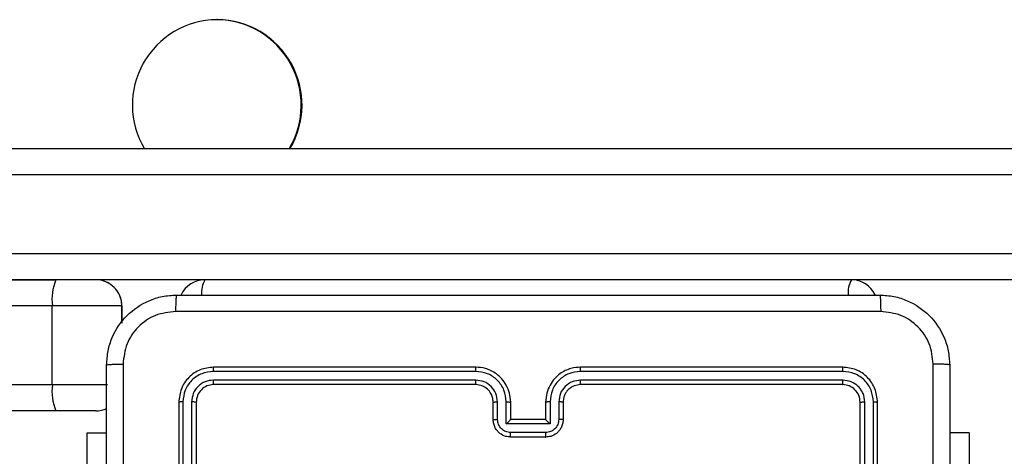
# Model space of a CAD drawing. Units: millimetres. Extents: x -4933 to 4839, y -3372 to 8944.
# Drawn here: x -2440 to -2327, y 4995 to 5045 of the extents above; entities that cross this region are included whole.
import ezdxf

# ---------------------------------------------------------------- set-up
doc = ezdxf.new("R2010")
doc.units = ezdxf.units.MM
doc.layers.add('Toestel 2D', color=7, linetype='Continuous', lineweight=20)

# ---------------------------------------------------------------- blocks, each defined once
blk = doc.blocks.new('WD1505_')
at = {"color": 7, "linetype": 'Continuous', "lineweight": 25}
for p, q in [((-212.887, 74.929), (-212.895, 74.929)), ((-221.127, 73.454), (-197.571, 73.454)), ((-197.613, 73.154), (-221.169, 73.154)), ((-221.169, 72.254), (-197.613, 72.254)), ((-309.686, 71.954), (-214.737, 71.954)), ((-202.94, 71.954), (-221.127, 71.954)), ((-202.94, 71.954), (-214.737, 71.954)), ((-214.282, 71.954), (-214.282, 71.954)), ((-214.779, 71.654), (-309.728, 71.654)), ((-213.982, 71.654), (-214.779, 71.654)), ((-214.779, 70.754), (-214.779, 71.654)), ((-213.981, 71.654), (-213.982, 71.654)), ((-213.981, 71.457), (-213.981, 71.654)), ((-209.932, 70.906), (-212.934, 70.906)), ((-209.932, 70.954), (-212.932, 70.954)), ((-205.732, 70.954), (-208.732, 70.954)), ((-205.729, 70.906), (-208.731, 70.906)), ((-209.932, 70.806), (-212.934, 70.806)), ((-205.729, 70.806), (-208.731, 70.806)), ((-309.728, 70.754), (-214.779, 70.754)), ((-209.932, 70.754), (-212.932, 70.754)), ((-205.732, 70.754), (-208.732, 70.754)), ((-214.737, 70.454), (-309.686, 70.454)), ((-214.282, 70.454), (-214.737, 70.454)), ((-214.282, 70.454), (-214.282, 70.454)), ((-213.332, 70.554), (-213.332, 67.554)), ((-213.284, 70.556), (-213.284, 67.554)), ((-213.184, 70.556), (-213.184, 67.554)), ((-213.132, 70.554), (-213.132, 67.554)), ((-209.732, 70.354), (-209.732, 70.554)), ((-209.682, 70.356), (-209.682, 70.556)), ((-209.582, 70.306), (-209.582, 70.556)), ((-209.531, 70.354), (-209.531, 70.554)), ((-209.132, 70.554), (-209.132, 70.354)), ((-209.081, 70.556), (-209.081, 70.306)), ((-208.981, 70.556), (-208.981, 70.356)), ((-208.931, 70.554), (-208.931, 70.354)), ((-205.531, 67.554), (-205.531, 70.554)), ((-205.479, 67.554), (-205.479, 70.556)), ((-205.379, 67.554), (-205.379, 70.556)), ((-205.332, 67.554), (-205.332, 70.554)), ((-209.531, 70.354), (-209.532, 70.354)), ((-209.132, 70.354), (-209.531, 70.354)), ((-209.132, 70.354), (-209.131, 70.354)), ((-209.081, 70.306), (-209.582, 70.306)), ((-214.381, 70.204), (-214.157, 70.204)), ((-214.381, 68.204), (-214.381, 70.204)), ((-209.131, 70.206), (-209.532, 70.206)), ((-209.132, 70.154), (-209.531, 70.154)), ((-204.282, 70.204), (-204.506, 70.204)), ((-204.282, 70.204), (-204.282, 68.854))]:
    blk.add_line(p, q, dxfattribs=at)
at = {"color": 8, "linetype": 'Continuous', "lineweight": 25}
for p, q in [((-213.982, 71.654), (-213.982, 71.456)), ((-214.779, 70.754), (-214.146, 70.754))]:
    blk.add_line(p, q, dxfattribs=at)
at = {"color": 7, "linetype": 'Continuous', "lineweight": 25}
for centre, radius, start, end in [((-212.887, 73.953), 0.975, 90.4954, 210.8364), ((-212.904, 73.953), 0.975, 329.165, 89.5031), ((-212.895, 73.953), 0.975, 329.165, 89.5031), ((-214.209, 71.727), 0.574, 156.7974, 187.3671), ((-214.282, 71.654), 0.3, 359.9999, 90), ((-214.281, 71.654), 0.3, 360, 90), ((-213.032, 71.654), 0.3, 90, 155.1808), ((-213.032, 71.654), 0.3, 90, 155.1808), ((-205.632, 71.654), 0.3, 24.977, 90), ((-214.209, 70.68), 0.574, 172.6328, 203.2028), ((-214.282, 70.754), 0.3, 270, 294.9819), ((-214.281, 70.754), 0.3, 270, 294.9727)]:
    blk.add_arc(centre, radius, start, end, dxfattribs=at)
at = {"color": 8, "linetype": 'Continuous', "lineweight": 25}
for centre, radius, start, end in [((-212.768, 71.805), 0.302, 150.5771, 184.8519), ((-205.369, 71.805), 0.301, 150.5219, 184.937)]:
    blk.add_arc(centre, radius, start, end, dxfattribs=at)
at = {"color": 7, "linetype": 'Continuous', "lineweight": 25}
for points, knots in [([(-214.157, 70.979), (-214.153, 71.033), (-214.147, 71.141), (-214.082, 71.341), (-213.937, 71.558), (-213.719, 71.704), (-213.519, 71.769), (-213.411, 71.775), (-213.356, 71.779)], [0, 0, 0, 0, 0.130355, 0.257317, 0.499981, 0.742418, 0.869422, 1, 1, 1, 1]), ([(-213.356, 71.779), (-213.358, 71.776), (-213.361, 71.77), (-213.364, 71.727), (-213.367, 71.666), (-213.367, 71.616), (-213.367, 71.591)], [0, 0, 0, 0, 0.249938, 0.499868, 0.749587, 1, 1, 1, 1]), ([(-213.356, 71.779), (-212.463, 71.779), (-210.674, 71.779), (-207.989, 71.779), (-206.2, 71.779), (-205.307, 71.779)], [0, 0, 0, 0, 0.3332961, 0.6667039, 1, 1, 1, 1]), ([(-205.307, 71.779), (-205.305, 71.776), (-205.302, 71.77), (-205.299, 71.727), (-205.297, 71.666), (-205.296, 71.616), (-205.296, 71.591)], [0, 0, 0, 0, 0.250388, 0.500124, 0.750056, 1, 1, 1, 1]), ([(-205.307, 71.779), (-205.252, 71.775), (-205.144, 71.769), (-204.944, 71.704), (-204.726, 71.558), (-204.581, 71.341), (-204.516, 71.141), (-204.51, 71.033), (-204.506, 70.979)], [0, 0, 0, 0, 0.1305405, 0.257579, 0.5000214, 0.7426709, 0.869633, 1, 1, 1, 1]), ([(-213.367, 71.591), (-213.446, 71.582), (-213.603, 71.563), (-213.803, 71.425), (-213.942, 71.226), (-213.96, 71.068), (-213.969, 70.989)], [0, 0, 0, 0, 0.250031, 0.499931, 0.750038, 1, 1, 1, 1]), ([(-205.296, 71.591), (-206.192, 71.591), (-207.985, 71.591), (-210.678, 71.591), (-212.471, 71.591), (-213.367, 71.591)], [0, 0, 0, 0, 0.333338, 0.666662, 1, 1, 1, 1]), ([(-204.694, 70.989), (-204.703, 71.068), (-204.721, 71.226), (-204.86, 71.425), (-205.06, 71.563), (-205.217, 71.582), (-205.296, 71.591)], [0, 0, 0, 0, 0.249957, 0.500064, 0.749968, 1, 1, 1, 1]), ([(-214.157, 70.979), (-214.154, 70.98), (-214.148, 70.983), (-214.105, 70.986), (-214.044, 70.989), (-213.994, 70.989), (-213.969, 70.989)], [0, 0, 0, 0, 0.250408, 0.500187, 0.750092, 1, 1, 1, 1]), ([(-214.157, 62.929), (-214.157, 63.823), (-214.157, 65.611), (-214.157, 68.296), (-214.157, 70.085), (-214.157, 70.979)], [0, 0, 0, 0, 0.333296, 0.666701, 1, 1, 1, 1]), ([(-213.969, 70.989), (-213.969, 70.093), (-213.969, 68.3), (-213.969, 65.607), (-213.969, 63.814), (-213.969, 62.918)], [0, 0, 0, 0, 0.333336, 0.666664, 1, 1, 1, 1]), ([(-212.932, 70.954), (-212.984, 70.948), (-213.089, 70.936), (-213.221, 70.843), (-213.313, 70.711), (-213.325, 70.606), (-213.332, 70.554)], [0, 0, 0, 0, 0.249966, 0.499859, 0.74984, 1, 1, 1, 1]), ([(-212.934, 70.906), (-212.98, 70.901), (-213.049, 70.893), (-213.13, 70.849), (-213.2, 70.791), (-213.268, 70.693), (-213.279, 70.602), (-213.284, 70.556)], [0, 0, 0, 0, 0.250113, 0.376128, 0.500749, 0.750375, 1, 1, 1, 1]), ([(-212.934, 70.906), (-212.934, 70.913), (-212.934, 70.927), (-212.933, 70.943), (-212.932, 70.952), (-212.932, 70.953), (-212.932, 70.954)], [0, 0, 0, 0, 0.279866, 0.559143, 0.779567, 1, 1, 1, 1]), ([(-209.531, 70.554), (-209.534, 70.589), (-209.539, 70.656), (-209.578, 70.747), (-209.63, 70.821), (-209.707, 70.891), (-209.81, 70.944), (-209.894, 70.951), (-209.932, 70.954)], [0, 0, 0, 0, 0.167283, 0.322557, 0.465801, 0.59699, 0.822401, 1, 1, 1, 1]), ([(-209.932, 70.906), (-209.932, 70.912), (-209.932, 70.925), (-209.932, 70.941), (-209.932, 70.951), (-209.932, 70.953), (-209.932, 70.954)], [0, 0, 0, 0, 0.250096, 0.499961, 0.749813, 1, 1, 1, 1]), ([(-209.582, 70.556), (-209.587, 70.602), (-209.598, 70.693), (-209.678, 70.809), (-209.795, 70.889), (-209.886, 70.901), (-209.932, 70.906)], [0, 0, 0, 0, 0.250456, 0.500119, 0.750048, 1, 1, 1, 1]), ([(-208.732, 70.954), (-208.768, 70.951), (-208.853, 70.944), (-208.955, 70.892), (-209.033, 70.822), (-209.085, 70.748), (-209.124, 70.656), (-209.129, 70.589), (-209.132, 70.554)], [0, 0, 0, 0, 0.176498, 0.401512, 0.532819, 0.676329, 0.832069, 1, 1, 1, 1]), ([(-208.731, 70.906), (-208.777, 70.901), (-208.868, 70.889), (-208.985, 70.809), (-209.065, 70.693), (-209.076, 70.602), (-209.081, 70.556)], [0, 0, 0, 0, 0.249875, 0.49981, 0.749531, 1, 1, 1, 1]), ([(-208.731, 70.906), (-208.731, 70.912), (-208.731, 70.925), (-208.731, 70.941), (-208.731, 70.951), (-208.731, 70.953), (-208.732, 70.954)], [0, 0, 0, 0, 0.250132, 0.500062, 0.749932, 1, 1, 1, 1]), ([(-205.729, 70.906), (-205.729, 70.913), (-205.729, 70.927), (-205.73, 70.943), (-205.731, 70.952), (-205.731, 70.953), (-205.732, 70.954)], [0, 0, 0, 0, 0.279784, 0.559147, 0.779407, 1, 1, 1, 1]), ([(-205.332, 70.554), (-205.338, 70.606), (-205.35, 70.711), (-205.442, 70.843), (-205.574, 70.936), (-205.679, 70.948), (-205.732, 70.954)], [0, 0, 0, 0, 0.2499545, 0.4998684, 0.7498096, 1, 1, 1, 1]), ([(-205.379, 70.556), (-205.384, 70.602), (-205.396, 70.693), (-205.463, 70.791), (-205.533, 70.849), (-205.614, 70.893), (-205.683, 70.901), (-205.729, 70.906)], [0, 0, 0, 0, 0.249615, 0.499182, 0.623792, 0.749808, 1, 1, 1, 1]), ([(-204.694, 66.954), (-204.694, 67.627), (-204.694, 68.973), (-204.694, 70.317), (-204.694, 70.989)], [0, 0, 0, 0, 0.499992, 1, 1, 1, 1]), ([(-204.506, 70.979), (-204.509, 70.98), (-204.515, 70.983), (-204.558, 70.986), (-204.619, 70.989), (-204.669, 70.989), (-204.694, 70.989)], [0, 0, 0, 0, 0.249981, 0.49988, 0.749628, 1, 1, 1, 1]), ([(-204.506, 70.979), (-204.506, 70.085), (-204.506, 68.296), (-204.506, 65.611), (-204.506, 63.823), (-204.506, 62.929)], [0, 0, 0, 0, 0.333296, 0.666701, 1, 1, 1, 1]), ([(-212.934, 70.806), (-212.967, 70.802), (-213.016, 70.797), (-213.074, 70.765), (-213.124, 70.724), (-213.172, 70.654), (-213.18, 70.589), (-213.184, 70.556)], [0, 0, 0, 0, 0.250171, 0.376141, 0.500756, 0.750395, 1, 1, 1, 1]), ([(-212.932, 70.754), (-212.932, 70.755), (-212.933, 70.757), (-212.933, 70.771), (-212.934, 70.788), (-212.934, 70.8), (-212.934, 70.806)], [0, 0, 0, 0, 0.279781, 0.55896, 0.77944, 1, 1, 1, 1]), ([(-209.682, 70.556), (-209.686, 70.589), (-209.694, 70.654), (-209.751, 70.737), (-209.834, 70.795), (-209.899, 70.802), (-209.932, 70.806)], [0, 0, 0, 0, 0.249931, 0.4999, 0.749585, 1, 1, 1, 1]), ([(-209.932, 70.754), (-209.932, 70.754), (-209.932, 70.754), (-209.932, 70.757), (-209.932, 70.762), (-209.932, 70.769), (-209.932, 70.777), (-209.932, 70.786), (-209.932, 70.796), (-209.932, 70.803), (-209.932, 70.806)], [0, 0, 0, 0, 0.125024, 0.250196, 0.37521, 0.500002, 0.624758, 0.749787, 0.87496, 1, 1, 1, 1]), ([(-208.731, 70.806), (-208.764, 70.802), (-208.829, 70.794), (-208.912, 70.737), (-208.97, 70.654), (-208.977, 70.589), (-208.981, 70.556)], [0, 0, 0, 0, 0.2498475, 0.4998685, 0.7495392, 1, 1, 1, 1]), ([(-208.732, 70.754), (-208.731, 70.754), (-208.731, 70.754), (-208.731, 70.757), (-208.731, 70.762), (-208.731, 70.769), (-208.731, 70.777), (-208.731, 70.786), (-208.731, 70.796), (-208.731, 70.803), (-208.731, 70.806)], [0, 0, 0, 0, 0.125007, 0.250162, 0.375274, 0.500045, 0.624784, 0.749831, 0.874985, 1, 1, 1, 1]), ([(-205.732, 70.754), (-205.731, 70.755), (-205.73, 70.757), (-205.73, 70.771), (-205.729, 70.788), (-205.729, 70.8), (-205.729, 70.806)], [0, 0, 0, 0, 0.2798, 0.558972, 0.779446, 1, 1, 1, 1]), ([(-205.479, 70.556), (-205.483, 70.589), (-205.488, 70.638), (-205.52, 70.696), (-205.562, 70.746), (-205.631, 70.794), (-205.697, 70.802), (-205.729, 70.806)], [0, 0, 0, 0, 0.250164, 0.37616, 0.500781, 0.750402, 1, 1, 1, 1]), ([(-212.932, 70.754), (-212.958, 70.751), (-213.01, 70.745), (-213.076, 70.698), (-213.122, 70.632), (-213.129, 70.58), (-213.132, 70.554)], [0, 0, 0, 0, 0.249956, 0.499868, 0.74976, 1, 1, 1, 1]), ([(-209.732, 70.554), (-209.733, 70.572), (-209.736, 70.606), (-209.758, 70.658), (-209.796, 70.706), (-209.857, 70.745), (-209.906, 70.751), (-209.932, 70.754)], [0, 0, 0, 0, 0.176037, 0.323743, 0.533039, 0.756687, 1, 1, 1, 1]), ([(-208.732, 70.754), (-208.756, 70.751), (-208.794, 70.747), (-208.84, 70.723), (-208.87, 70.7), (-208.892, 70.675), (-208.91, 70.646), (-208.927, 70.607), (-208.93, 70.573), (-208.931, 70.554)], [0, 0, 0, 0, 0.233603, 0.3599112, 0.4924074, 0.5921268, 0.6777292, 0.813746, 1, 1, 1, 1]), ([(-205.531, 70.554), (-205.534, 70.58), (-205.54, 70.632), (-205.587, 70.698), (-205.653, 70.745), (-205.705, 70.751), (-205.732, 70.754)], [0, 0, 0, 0, 0.249999, 0.499839, 0.749768, 1, 1, 1, 1]), ([(-213.284, 70.556), (-213.291, 70.556), (-213.305, 70.556), (-213.321, 70.555), (-213.33, 70.554), (-213.331, 70.554), (-213.332, 70.554)], [0, 0, 0, 0, 0.279829, 0.558991, 0.779425, 1, 1, 1, 1]), ([(-213.132, 70.554), (-213.133, 70.554), (-213.135, 70.555), (-213.149, 70.555), (-213.166, 70.556), (-213.178, 70.556), (-213.184, 70.556)], [0, 0, 0, 0, 0.279741, 0.559136, 0.779899, 1, 1, 1, 1]), ([(-209.732, 70.554), (-209.731, 70.554), (-209.729, 70.554), (-209.718, 70.555), (-209.701, 70.556), (-209.688, 70.556), (-209.682, 70.556)], [0, 0, 0, 0, 0.250367, 0.500175, 0.750178, 1, 1, 1, 1]), ([(-209.582, 70.556), (-209.575, 70.556), (-209.562, 70.556), (-209.545, 70.555), (-209.534, 70.554), (-209.532, 70.554), (-209.531, 70.554)], [0, 0, 0, 0, 0.250164, 0.499833, 0.749646, 1, 1, 1, 1]), ([(-209.081, 70.556), (-209.088, 70.556), (-209.101, 70.556), (-209.118, 70.555), (-209.129, 70.554), (-209.131, 70.554), (-209.132, 70.554)], [0, 0, 0, 0, 0.250164, 0.499833, 0.749646, 1, 1, 1, 1]), ([(-208.931, 70.554), (-208.932, 70.554), (-208.934, 70.554), (-208.945, 70.555), (-208.962, 70.556), (-208.975, 70.556), (-208.981, 70.556)], [0, 0, 0, 0, 0.250221, 0.500164, 0.750172, 1, 1, 1, 1]), ([(-205.531, 70.554), (-205.53, 70.554), (-205.528, 70.555), (-205.514, 70.555), (-205.497, 70.556), (-205.485, 70.556), (-205.479, 70.556)], [0, 0, 0, 0, 0.279718, 0.558831, 0.779463, 1, 1, 1, 1]), ([(-205.379, 70.556), (-205.372, 70.556), (-205.358, 70.556), (-205.342, 70.555), (-205.333, 70.554), (-205.332, 70.554), (-205.332, 70.554)], [0, 0, 0, 0, 0.279903, 0.559096, 0.779556, 1, 1, 1, 1]), ([(-209.732, 70.354), (-209.731, 70.354), (-209.729, 70.355), (-209.715, 70.355), (-209.699, 70.356), (-209.687, 70.356), (-209.682, 70.356)], [0, 0, 0, 0, 0.280035, 0.559474, 0.779884, 1, 1, 1, 1]), ([(-209.531, 70.154), (-209.552, 70.155), (-209.596, 70.159), (-209.648, 70.188), (-209.686, 70.224), (-209.711, 70.261), (-209.728, 70.305), (-209.73, 70.337), (-209.732, 70.354)], [0, 0, 0, 0, 0.193125, 0.423747, 0.553624, 0.692989, 0.841785, 1, 1, 1, 1]), ([(-209.532, 70.206), (-209.551, 70.208), (-209.59, 70.213), (-209.64, 70.247), (-209.675, 70.297), (-209.679, 70.336), (-209.682, 70.356)], [0, 0, 0, 0, 0.249798, 0.499826, 0.7495, 1, 1, 1, 1]), ([(-209.582, 70.306), (-209.576, 70.311), (-209.565, 70.322), (-209.552, 70.335), (-209.542, 70.344), (-209.536, 70.35), (-209.533, 70.353), (-209.532, 70.353), (-209.532, 70.354)], [0, 0, 0, 0, 0.251333, 0.502422, 0.646344, 0.775631, 0.892498, 1, 1, 1, 1]), ([(-208.931, 70.354), (-208.933, 70.337), (-208.935, 70.305), (-208.953, 70.261), (-208.977, 70.224), (-209.015, 70.188), (-209.067, 70.159), (-209.111, 70.155), (-209.132, 70.154)], [0, 0, 0, 0, 0.158751, 0.307929, 0.447509, 0.577409, 0.807671, 1, 1, 1, 1]), ([(-208.981, 70.356), (-208.984, 70.336), (-208.988, 70.297), (-209.023, 70.247), (-209.073, 70.213), (-209.112, 70.208), (-209.131, 70.206)], [0, 0, 0, 0, 0.250435, 0.500195, 0.750028, 1, 1, 1, 1]), ([(-209.081, 70.306), (-209.087, 70.311), (-209.098, 70.322), (-209.111, 70.335), (-209.121, 70.344), (-209.126, 70.35), (-209.13, 70.353), (-209.131, 70.353), (-209.131, 70.354)], [0, 0, 0, 0, 0.251543, 0.5023801, 0.646495, 0.7755862, 0.8925684, 1, 1, 1, 1]), ([(-208.931, 70.354), (-208.932, 70.354), (-208.934, 70.355), (-208.948, 70.355), (-208.964, 70.356), (-208.976, 70.356), (-208.981, 70.356)], [0, 0, 0, 0, 0.279842, 0.558863, 0.779315, 1, 1, 1, 1]), ([(-209.531, 70.154), (-209.532, 70.154), (-209.532, 70.154), (-209.532, 70.157), (-209.532, 70.162), (-209.532, 70.169), (-209.532, 70.177), (-209.532, 70.186), (-209.532, 70.196), (-209.532, 70.202), (-209.532, 70.206)], [0, 0, 0, 0, 0.125045, 0.250158, 0.375239, 0.499949, 0.624719, 0.749811, 0.874943, 1, 1, 1, 1]), ([(-209.132, 70.154), (-209.131, 70.154), (-209.131, 70.154), (-209.131, 70.157), (-209.131, 70.162), (-209.131, 70.169), (-209.131, 70.177), (-209.131, 70.186), (-209.131, 70.196), (-209.131, 70.202), (-209.131, 70.206)], [0, 0, 0, 0, 0.125041, 0.25014, 0.375235, 0.500054, 0.624731, 0.749819, 0.874947, 1, 1, 1, 1])]:
    blk.add_open_spline(points, degree=3, knots=knots, dxfattribs=at)
blk = doc.blocks.new('VPL-03-WD1505')
at = {"layer": 'Toestel 2D', "xscale": 10, "yscale": 10, "zscale": 10}
blk.add_blockref('WD1505_', (-288.2, 4296), dxfattribs=at)
blk = doc.blocks.new('VPL-18-RC1505')
blk.add_blockref('VPL-03-WD1505', (0, 0))

msp = doc.modelspace()

# ---------------------------------------------------------------- block references
msp.add_blockref('VPL-18-RC1505', (0, 0))

doc.saveas('drawing.dxf')
